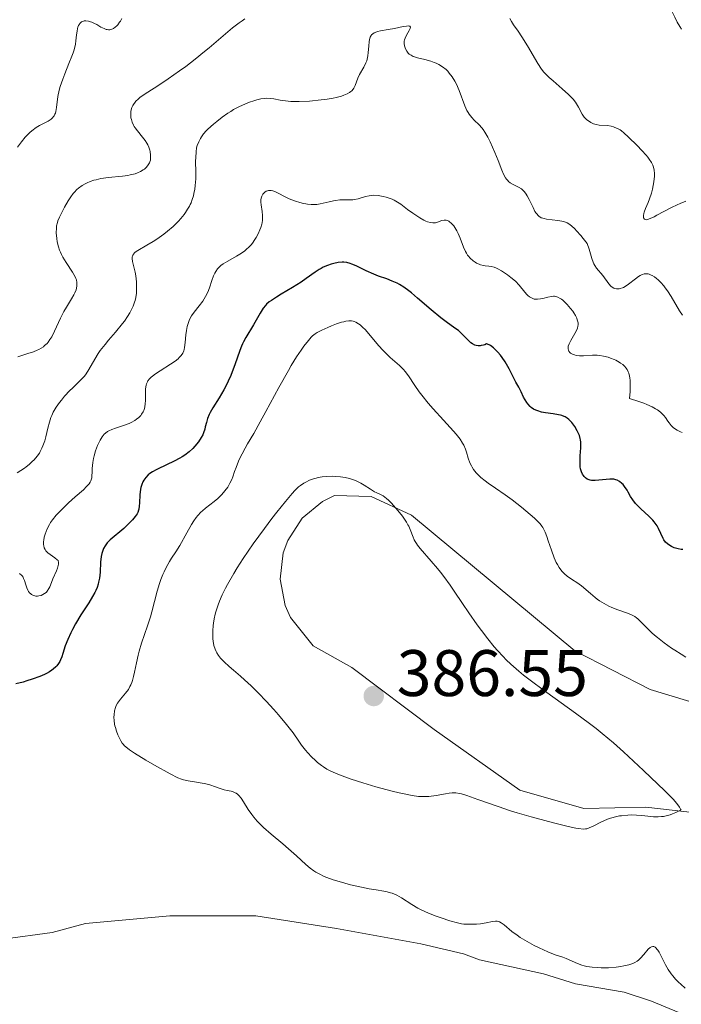
# Model space of a CAD drawing. Units: metres. Extents: x 629065 to 632549, y 4667158 to 4669535.
# Drawn here: x 631553 to 631654, y 4667692 to 4667842 of the extents above; entities that cross this region are included whole.
import ezdxf

# ---------------------------------------------------------------- set-up
doc = ezdxf.new("R2010")
doc.units = ezdxf.units.M
doc.header["$MEASUREMENT"] = 0
for name, color, linetype, lineweight in [('Cota de punto acotado terreno', 7, 'Continuous', 0), ('Curva de nivel directora', 30, 'Continuous', 30), ('Curva de nivel intermedia', 30, 'Continuous', 0), ('Línea de cambio de uso (parcela vista)', 92, 'Continuous', 0), ('Punto acotado terreno (símbolo)', 7, 'Continuous', 0), ('Sifón símbolo', 7, 'Continuous', 0)]:
    doc.layers.add(name, color=color, linetype=linetype, lineweight=lineweight)
doc.styles.add('Style-Arial', font='arial.ttf')

# ---------------------------------------------------------------- blocks, each defined once
blk = doc.blocks.new('5PATER')
at = {"layer": 'Sifón símbolo', "linetype": 'Continuous', "lineweight": 0}
h = blk.add_hatch(color=51, dxfattribs=at)
edge = h.paths.add_edge_path()
edge.add_ellipse((0, 0), major_axis=(-0.11, -0.111), ratio=0.999422, start_angle=0, end_angle=360)

msp = doc.modelspace()

# ---------------------------------------------------------------- linework, layer by layer
at = {"layer": 'Curva de nivel directora', "color": 30, "linetype": 'Continuous', "lineweight": 30, "elevation": 375, "flags": 128}
for points in [[(631638.8, 4667777.56), (631638.74, 4667777.96), (631638.7, 4667778.16), (631638.57, 4667778.58), (631638.38, 4667779.02), (631638.22, 4667779.33), (631637.85, 4667779.95), (631637.4, 4667780.59), (631637.11, 4667780.91), (631636.96, 4667781.06), (631636.71, 4667781.26), (631636.42, 4667781.43), (631636.26, 4667781.5), (631635.9, 4667781.64), (631635.7, 4667781.7), (631635.36, 4667781.77), (631634.58, 4667781.9), (631633.39, 4667782.06), (631632.79, 4667782.18), (631632.22, 4667782.35), (631631.95, 4667782.45), (631631.58, 4667782.64), (631631.24, 4667782.86), (631631.05, 4667783.04), (631630.7, 4667783.42), (631630.54, 4667783.62), (631630.28, 4667784.04), (631630.05, 4667784.47), (631629.68, 4667785.26), (631629.32, 4667785.95), (631628.89, 4667786.71), (631628.68, 4667787.12), (631627.86, 4667788.78), (631627.47, 4667789.47), (631627.25, 4667789.83), (631626.79, 4667790.5), (631626.54, 4667790.84), (631626.13, 4667791.32), (631625.7, 4667791.76), (631625.48, 4667791.96), (631625.02, 4667792.3), (631624.79, 4667792.43), (631624.43, 4667792.58), (631624.14, 4667792.45), (631623.96, 4667792.39), (631623.61, 4667792.3), (631623.44, 4667792.28), (631623.12, 4667792.28), (631622.82, 4667792.34), (631622.62, 4667792.4), (631622.25, 4667792.6), (631622.04, 4667792.75), (631621.64, 4667793.11), (631620.81, 4667793.97), (631620.36, 4667794.39), (631620.12, 4667794.59), (631619.58, 4667794.99), (631618.27, 4667795.91), (631617.44, 4667796.55), (631615.97, 4667797.77), (631613.9, 4667799.56), (631612.96, 4667800.34), (631612.55, 4667800.67), (631611.81, 4667801.21), (631611.17, 4667801.61), (631610.78, 4667801.82), (631610.04, 4667802.16), (631609.19, 4667802.47), (631607.93, 4667802.92), (631607.23, 4667803.2), (631606.07, 4667803.73), (631604.55, 4667804.46), (631603.9, 4667804.74), (631603.61, 4667804.85), (631603.11, 4667804.99), (631602.67, 4667805.05), (631602.39, 4667805.05), (631601.81, 4667804.98), (631601.12, 4667804.83), (631600.75, 4667804.73), (631600.15, 4667804.52), (631599.53, 4667804.25), (631599.22, 4667804.09), (631598.91, 4667803.91), (631598.27, 4667803.5), (631596.9, 4667802.53), (631596.13, 4667802), (631594.84, 4667801.19), (631593.13, 4667800.16), (631592.39, 4667799.71), (631591.61, 4667799.2), (631591.29, 4667798.96), (631590.89, 4667798.61), (631590.71, 4667798.42), (631590.37, 4667798.02), (631589.89, 4667797.28), (631588.88, 4667795.49), (631587.73, 4667793.55), (631587.37, 4667792.89), (631587.21, 4667792.56), (631587.06, 4667792.23)], [(631587.06, 4667792.23), (631586.8, 4667791.56), (631586.06, 4667789.39), (631585.66, 4667788.3), (631585.43, 4667787.73), (631585.05, 4667786.87), (631584.62, 4667786.01), (631584.38, 4667785.58), (631583.63, 4667784.35), (631582.67, 4667782.82), (631582.28, 4667782.13), (631582.13, 4667781.8), (631581.89, 4667781.18), (631581.72, 4667780.6), (631581.54, 4667779.9), (631581.46, 4667779.59), (631581.26, 4667779), (631581.14, 4667778.72), (631580.92, 4667778.31), (631580.48, 4667777.64), (631579.94, 4667776.98), (631579.62, 4667776.64), (631579.06, 4667776.11), (631578.4, 4667775.6), (631578.03, 4667775.35), (631577.64, 4667775.12), (631576.8, 4667774.67), (631574.37, 4667773.54), (631574.05, 4667773.38), (631573.51, 4667773.07), (631573.08, 4667772.78), (631572.84, 4667772.59), (631572.46, 4667772.2), (631572.15, 4667771.78), (631572.02, 4667771.54), (631571.85, 4667771.14), (631571.73, 4667770.69), (631571.68, 4667770.43), (631571.58, 4667769.55), (631571.51, 4667768.34), (631571.46, 4667767.81), (631571.41, 4667767.38), (631571.36, 4667767.2), (631571.25, 4667766.87), (631571.15, 4667766.67), (631570.87, 4667766.25), (631570.46, 4667765.75), (631570.21, 4667765.48), (631569.8, 4667765.06), (631569.11, 4667764.41), (631567.05, 4667762.69), (631566.6, 4667762.24), (631566.37, 4667761.95), (631566.25, 4667761.77), (631566.04, 4667761.36), (631565.86, 4667760.9), (631565.78, 4667760.63), (631565.68, 4667760.16), (631565.58, 4667759.28), (631565.49, 4667757.74), (631565.39, 4667756.85), (631565.27, 4667756.23), (631565.19, 4667755.92), (631565.03, 4667755.44), (631564.84, 4667754.97), (631564.7, 4667754.66), (631564.36, 4667754.03), (631563.8, 4667753.09), (631562.58, 4667751.24), (631561.77, 4667749.9), (631561.3, 4667749.04), (631561.02, 4667748.5), (631560.56, 4667747.5), (631560.19, 4667746.52), (631559.83, 4667745.38), (631559.65, 4667744.85), (631559.46, 4667744.39), (631559.35, 4667744.16), (631559.15, 4667743.81), (631558.9, 4667743.48), (631558.74, 4667743.31), (631558.37, 4667742.98), (631558.15, 4667742.81), (631557.78, 4667742.57), (631557.35, 4667742.33), (631557.03, 4667742.17), (631556.32, 4667741.86), (631555.15, 4667741.43), (631554.32, 4667741.17), (631553.76, 4667741), (631552.64, 4667740.72)], [(631654.36, 4667761.22), (631654.09, 4667761.24), (631653.63, 4667761.31), (631653.24, 4667761.4), (631653.01, 4667761.48), (631652.59, 4667761.68), (631652.18, 4667761.92), (631651.99, 4667762.07), (631651.7, 4667762.35), (631651.44, 4667762.69), (631651.32, 4667762.9), (631650.98, 4667763.64), (631650.63, 4667764.41), (631650.41, 4667764.81), (631650.14, 4667765.21), (631649.99, 4667765.41), (631649.74, 4667765.71), (631649.17, 4667766.29), (631647.92, 4667767.42), (631647.36, 4667767.97), (631647.12, 4667768.25), (631646.71, 4667768.79), (631646.38, 4667769.32), (631646.02, 4667769.97), (631645.85, 4667770.26), (631645.47, 4667770.82), (631645.22, 4667771.13), (631645.05, 4667771.3), (631644.7, 4667771.59), (631644.34, 4667771.79), (631644.14, 4667771.86), (631643.82, 4667771.93), (631643.63, 4667771.95), (631643.22, 4667771.96), (631640.96, 4667771.74), (631640.42, 4667771.75), (631640.19, 4667771.79), (631639.89, 4667771.89), (631639.75, 4667771.96), (631639.5, 4667772.14), (631639.28, 4667772.35), (631639.18, 4667772.48), (631639.05, 4667772.69), (631638.87, 4667773.07), (631638.75, 4667773.54), (631638.71, 4667773.81), (631638.68, 4667774.1), (631638.67, 4667774.72), (631638.7, 4667775.38), (631638.76, 4667776.23), (631638.79, 4667776.61), (631638.81, 4667777.27), (631638.8, 4667777.56)]]:
    msp.add_lwpolyline(points, dxfattribs=at)
at = {"layer": 'Curva de nivel intermedia', "color": 30, "linetype": 'Continuous', "lineweight": 0, "flags": 128}
for points, elevation in [([(631654.15, 4667840.55), (631653.88, 4667840.95), (631653.49, 4667841.62), (631653.13, 4667842.37), (631652.67, 4667843.29), (631652.45, 4667843.63)], 355), ([(631568.83, 4667842.21), (631568.59, 4667841.81), (631568.46, 4667841.61), (631568.19, 4667841.25), (631568.05, 4667841.08), (631567.81, 4667840.86), (631567.56, 4667840.68), (631567.43, 4667840.61), (631567.15, 4667840.5), (631567.01, 4667840.48), (631566.79, 4667840.46), (631566.57, 4667840.49), (631566.41, 4667840.53), (631566.1, 4667840.65), (631565.62, 4667840.89), (631564.98, 4667841.27), (631564.65, 4667841.44), (631564.23, 4667841.63), (631564.03, 4667841.7), (631563.73, 4667841.78), (631563.32, 4667841.83), (631563.07, 4667841.82), (631562.95, 4667841.8), (631562.79, 4667841.74), (631562.65, 4667841.67), (631562.56, 4667841.6), (631562.41, 4667841.44), (631562.34, 4667841.35), (631562.22, 4667841.12), (631562.13, 4667840.87), (631562.07, 4667840.67), (631561.99, 4667840.24), (631561.92, 4667839.69), (631561.82, 4667838.8), (631561.73, 4667838.29), (631561.53, 4667837.43), (631561.38, 4667836.94), (631561.2, 4667836.43), (631560.76, 4667835.32), (631560.11, 4667833.75), (631559.8, 4667832.96), (631559.42, 4667831.82), (631559.27, 4667831.28), (631559.07, 4667830.28), (631558.85, 4667828.63), (631558.75, 4667828.01), (631558.68, 4667827.76), (631558.62, 4667827.6), (631558.49, 4667827.34), (631558.42, 4667827.23), (631558.25, 4667827.03), (631558.05, 4667826.85), (631557.59, 4667826.56), (631556.25, 4667825.85), (631555.77, 4667825.56), (631555.53, 4667825.4), (631555.3, 4667825.22), (631554.84, 4667824.84), (631554.4, 4667824.4), (631554.1, 4667824.08), (631553.51, 4667823.37), (631552.9, 4667822.55)], 355), ([(631587.57, 4667842.13), (631587.14, 4667841.86), (631586.69, 4667841.54), (631585.7, 4667840.76), (631582.13, 4667837.71), (631581.44, 4667837.14), (631580, 4667836), (631578.55, 4667834.89), (631577.61, 4667834.2), (631575.88, 4667832.98), (631574.32, 4667831.94), (631572.78, 4667830.97), (631572.2, 4667830.59), (631571.56, 4667830.13), (631571.3, 4667829.91), (631570.97, 4667829.59), (631570.83, 4667829.43), (631570.6, 4667829.1), (631570.5, 4667828.94), (631570.35, 4667828.6), (631570.25, 4667828.25), (631570.2, 4667828.02), (631570.17, 4667827.53), (631570.21, 4667827.03), (631570.27, 4667826.77), (631570.39, 4667826.36), (631570.59, 4667825.94), (631570.72, 4667825.72), (631570.87, 4667825.5), (631571.21, 4667825.04), (631571.99, 4667824.08)], 360), ([(631649.98, 4667819.07), (631649.88, 4667819.54), (631649.79, 4667819.8), (631649.57, 4667820.23), (631649.23, 4667820.74), (631649, 4667821.04), (631648.73, 4667821.36), (631648.1, 4667822.07), (631647.4, 4667822.8), (631646.07, 4667824.11), (631645.35, 4667824.76), (631644.98, 4667825.04), (631644.77, 4667825.19), (631644.38, 4667825.41), (631643.97, 4667825.59), (631643.75, 4667825.67), (631643.41, 4667825.76), (631642.86, 4667825.86), (631641.58, 4667825.94), (631641.14, 4667826.01), (631640.93, 4667826.07), (631640.72, 4667826.14), (631640.31, 4667826.33), (631639.94, 4667826.57), (631639.71, 4667826.75), (631639.57, 4667826.88), (631639.32, 4667827.14), (631639.2, 4667827.3), (631638.99, 4667827.62), (631638.45, 4667828.67), (631638.15, 4667829.17), (631637.96, 4667829.43), (631637.61, 4667829.87), (631637.17, 4667830.35), (631636.9, 4667830.61), (631635.94, 4667831.48), (631634.57, 4667832.67), (631633.98, 4667833.18), (631633.38, 4667833.76), (631633.14, 4667834.02), (631632.8, 4667834.46), (631632.25, 4667835.32), (631630.68, 4667838), (631629.8, 4667839.42), (631629.22, 4667840.25), (631628.53, 4667841.24), (631628.23, 4667841.71), (631627.98, 4667842.18)], 360), ([(631612.72, 4667841), (631612.6, 4667841.04), (631612.49, 4667841.06), (631612.22, 4667841.04), (631611.69, 4667840.96), (631610.4, 4667840.69), (631609.43, 4667840.52), (631608.26, 4667840.32), (631607.78, 4667840.2), (631607.42, 4667840.08), (631607.26, 4667840), (631607.06, 4667839.87), (631606.88, 4667839.69), (631606.81, 4667839.59), (631606.69, 4667839.34), (631606.64, 4667839.2), (631606.58, 4667838.95), (631606.53, 4667838.66), (631606.46, 4667837.99), (631606.38, 4667836.99), (631606.31, 4667836.48), (631606.21, 4667835.98), (631606.15, 4667835.75), (631606.03, 4667835.41), (631605.73, 4667834.78), (631605.06, 4667833.65), (631604.79, 4667833.1), (631604.39, 4667831.96), (631604.2, 4667831.59), (631604.08, 4667831.41), (631603.87, 4667831.18), (631603.75, 4667831.07), (631603.54, 4667830.91), (631603.15, 4667830.69), (631602.67, 4667830.49), (631602.3, 4667830.37), (631601.49, 4667830.16), (631601.05, 4667830.06), (631600.13, 4667829.9), (631599.19, 4667829.77), (631597.43, 4667829.59), (631595.87, 4667829.51), (631595.05, 4667829.51), (631594.59, 4667829.53), (631593.77, 4667829.62), (631592.96, 4667829.76), (631591.97, 4667829.95), (631591.5, 4667830.01), (631590.87, 4667830.03), (631590.54, 4667830.01), (631590.01, 4667829.94), (631589.42, 4667829.8), (631589.09, 4667829.71), (631588.11, 4667829.37), (631587.58, 4667829.15), (631586.73, 4667828.76), (631585.86, 4667828.29), (631585.42, 4667828.02), (631584.98, 4667827.74), (631584.11, 4667827.13), (631583.3, 4667826.49), (631582.8, 4667826.07), (631581.95, 4667825.29), (631581.69, 4667825.04), (631581.27, 4667824.58), (631580.96, 4667824.17), (631580.79, 4667823.91), (631580.53, 4667823.4), (631580.31, 4667822.84), (631580.22, 4667822.49), (631580.13, 4667821.84), (631580.08, 4667820.99), (631580.07, 4667820.46), (631580.1, 4667818.75), (631580.09, 4667817.76), (631580.01, 4667816.72), (631579.94, 4667816.19), (631579.8, 4667815.48), (631579.72, 4667815.13), (631579.56, 4667814.6), (631579.36, 4667814.09), (631579.25, 4667813.83), (631579.13, 4667813.58), (631578.85, 4667813.09), (631578.54, 4667812.62), (631578.31, 4667812.31), (631577.83, 4667811.71), (631577.44, 4667811.28), (631576.62, 4667810.48), (631575.77, 4667809.76), (631575.2, 4667809.32), (631574.13, 4667808.56), (631573.59, 4667808.2), (631572.64, 4667807.62), (631571.28, 4667806.83), (631570.86, 4667806.54), (631570.7, 4667806.4), (631570.62, 4667806.31), (631570.49, 4667806.12), (631570.45, 4667806.02), (631570.4, 4667805.82)], 365), ([(631645.12, 4667801.11), (631644.8, 4667801.01), (631644.65, 4667800.99), (631644.35, 4667800.97), (631644.22, 4667800.98), (631643.97, 4667801.03), (631643.8, 4667801.09), (631643.55, 4667801.24), (631643.37, 4667801.38), (631643.04, 4667801.73), (631642.13, 4667803), (631641.19, 4667804.1), (631640.91, 4667804.52), (631640.79, 4667804.76), (631640.68, 4667805.02), (631640.48, 4667805.61), (631640.05, 4667807.04), (631639.74, 4667807.86), (631639.13, 4667808.65), (631638.77, 4667809.1), (631638.15, 4667809.82), (631637.87, 4667810.11), (631637.39, 4667810.56), (631636.97, 4667810.87), (631636.7, 4667811.01), (631636.53, 4667811.09), (631636.19, 4667811.21), (631635.9, 4667811.29), (631635.29, 4667811.41), (631633.58, 4667811.61), (631633.18, 4667811.68), (631633, 4667811.72), (631632.75, 4667811.81), (631632.52, 4667811.94), (631632.42, 4667812.01), (631632.21, 4667812.21), (631632.11, 4667812.33), (631631.96, 4667812.53), (631631.8, 4667812.78), (631631.5, 4667813.35), (631630.9, 4667814.6), (631630.61, 4667815.16), (631630.47, 4667815.39), (631630.2, 4667815.77), (631629.92, 4667816.06), (631629.72, 4667816.22), (631629.28, 4667816.48), (631628.47, 4667816.88), (631628.04, 4667817.14), (631627.78, 4667817.35), (631627.65, 4667817.47), (631627.47, 4667817.67), (631627.31, 4667817.89), (631627.01, 4667818.43), (631626.75, 4667819.05), (631626.2, 4667820.53), (631625.69, 4667821.78), (631624.97, 4667823.38), (631624.63, 4667824.07), (631624.17, 4667824.87), (631623.89, 4667825.28), (631623.7, 4667825.52), (631623.28, 4667825.97), (631622.54, 4667826.67), (631622.15, 4667827.09), (631621.77, 4667827.59), (631621.6, 4667827.87), (631621.43, 4667828.18), (631621.12, 4667828.88), (631620.25, 4667831.2), (631619.81, 4667832.19), (631619.57, 4667832.65), (631619.18, 4667833.3), (631618.74, 4667833.88), (631618.5, 4667834.14), (631618.24, 4667834.39), (631617.7, 4667834.81), (631617.12, 4667835.17), (631616.72, 4667835.37), (631616.45, 4667835.48), (631615.9, 4667835.69), (631614.99, 4667835.95), (631613.89, 4667836.21), (631613.44, 4667836.35), (631613.24, 4667836.42), (631612.9, 4667836.59), (631612.63, 4667836.77), (631612.48, 4667836.91), (631612.24, 4667837.21), (631612.05, 4667837.59), (631611.96, 4667837.86), (631611.91, 4667838.04), (631611.87, 4667838.4), (631611.88, 4667838.75), (631611.91, 4667838.93), (631611.99, 4667839.21), (631612.21, 4667839.67), (631612.63, 4667840.38), (631612.77, 4667840.69), (631612.8, 4667840.86), (631612.72, 4667841)], 365), ([(631571.99, 4667824.08), (631572.36, 4667823.6), (631572.64, 4667823.16), (631572.77, 4667822.93), (631572.93, 4667822.55), (631573.06, 4667822.13), (631573.11, 4667821.89), (631573.18, 4667821.37), (631573.19, 4667821.07), (631573.2, 4667820.58), (631573.1, 4667820.32), (631573.03, 4667820.16), (631572.85, 4667819.86), (631572.74, 4667819.72), (631572.52, 4667819.46), (631572.26, 4667819.24), (631572.07, 4667819.1), (631571.67, 4667818.86), (631571.18, 4667818.64), (631570.83, 4667818.52), (631570.09, 4667818.33), (631569.71, 4667818.26), (631568.94, 4667818.14), (631566.73, 4667817.92), (631566.03, 4667817.83), (631565.61, 4667817.77), (631564.88, 4667817.61), (631564.55, 4667817.52), (631563.99, 4667817.34), (631563.52, 4667817.14), (631563.24, 4667817), (631562.78, 4667816.73), (631562.2, 4667816.33), (631561.95, 4667816.11), (631561.6, 4667815.73), (631561.42, 4667815.52), (631561.05, 4667815), (631560.64, 4667814.37), (631560.09, 4667813.42), (631559.82, 4667812.93), (631559.32, 4667811.9), (631559.08, 4667811.33), (631559, 4667811.06), (631558.88, 4667810.57), (631558.84, 4667810.23), (631558.83, 4667809.51), (631558.9, 4667808.63), (631558.98, 4667808.15), (631559.16, 4667807.38), (631559.33, 4667806.85), (631559.44, 4667806.58), (631559.62, 4667806.18), (631559.83, 4667805.77), (631560.31, 4667804.98), (631561.3, 4667803.49), (631561.68, 4667802.82), (631561.81, 4667802.52), (631561.88, 4667802.32), (631561.96, 4667801.95), (631561.98, 4667801.77), (631561.97, 4667801.41), (631561.91, 4667801.06), (631561.84, 4667800.83), (631561.64, 4667800.34), (631561.49, 4667800.06), (631561.15, 4667799.46), (631560.36, 4667798.18), (631559.98, 4667797.52), (631559.47, 4667796.51), (631558.87, 4667795.18), (631558.57, 4667794.51), (631558.12, 4667793.64), (631557.86, 4667793.23), (631557.57, 4667792.84), (631557.41, 4667792.65), (631557.05, 4667792.3), (631556.85, 4667792.14), (631556.52, 4667791.91), (631556.16, 4667791.71), (631555.9, 4667791.59), (631555.36, 4667791.37), (631554.51, 4667791.09), (631553.42, 4667790.77), (631552.94, 4667790.62)], 360), ([(631654.8, 4667814.34), (631653.92, 4667814), (631653.47, 4667813.8), (631652.61, 4667813.38), (631650.39, 4667812.18), (631649.98, 4667811.97), (631649.35, 4667811.68), (631648.93, 4667811.54), (631648.73, 4667811.51), (631648.63, 4667811.52), (631648.49, 4667811.59), (631648.36, 4667811.79), (631648.33, 4667811.92), (631648.33, 4667812.17), (631648.38, 4667812.47), (631648.43, 4667812.64), (631648.66, 4667813.21), (631649.07, 4667814.14), (631649.28, 4667814.67), (631649.55, 4667815.55), (631649.69, 4667816.15), (631649.9, 4667817.27), (631650.01, 4667818.16), (631650.02, 4667818.54), (631649.98, 4667819.07)], 360), ([(631597.93, 4667813.81), (631597.67, 4667813.82), (631597.14, 4667813.87), (631596.32, 4667814.01), (631595.78, 4667814.16), (631595.42, 4667814.27), (631594.72, 4667814.54), (631594.34, 4667814.7), (631593.62, 4667815.06), (631592.74, 4667815.52), (631592.35, 4667815.71), (631591.99, 4667815.85), (631591.82, 4667815.9), (631591.58, 4667815.95), (631591.44, 4667815.96), (631591.16, 4667815.95), (631591.04, 4667815.93), (631590.82, 4667815.84), (631590.62, 4667815.72), (631590.51, 4667815.63), (631590.32, 4667815.4), (631590.16, 4667815.11), (631590.1, 4667814.95), (631590.03, 4667814.6), (631590.01, 4667814.34), (631590.01, 4667814.16), (631590.05, 4667813.77), (631590.22, 4667812.74), (631590.28, 4667812.13), (631590.27, 4667811.67), (631590.25, 4667811.43), (631590.19, 4667811.05), (631590.14, 4667810.82), (631589.99, 4667810.32), (631589.85, 4667809.94), (631589.6, 4667809.36), (631589.28, 4667808.78), (631589.11, 4667808.49), (631588.72, 4667807.95), (631588.51, 4667807.69), (631588.18, 4667807.32), (631587.82, 4667806.99), (631587.58, 4667806.78), (631587.07, 4667806.41), (631586.31, 4667805.93), (631584.96, 4667805.21), (631584.26, 4667804.79), (631583.93, 4667804.54), (631583.74, 4667804.37), (631583.42, 4667804.02), (631583.13, 4667803.6), (631582.99, 4667803.36), (631582.79, 4667802.96), (631582.52, 4667802.26), (631582.16, 4667801.11), (631581.92, 4667800.47), (631581.59, 4667799.8), (631581.38, 4667799.46), (631581.14, 4667799.11), (631580.59, 4667798.39), (631579.82, 4667797.39), (631579.46, 4667796.85), (631579.15, 4667796.29), (631579.02, 4667795.99), (631578.86, 4667795.54), (631578.78, 4667795.23), (631578.66, 4667794.6), (631578.57, 4667793.97), (631578.47, 4667792.79), (631578.38, 4667792.03), (631578.31, 4667791.71), (631578.26, 4667791.52), (631578.11, 4667791.17), (631578.03, 4667791.02), (631577.82, 4667790.73), (631577.58, 4667790.47), (631577.38, 4667790.3), (631576.93, 4667789.96), (631573.94, 4667788), (631573.47, 4667787.65), (631573.27, 4667787.48), (631573.01, 4667787.22), (631572.8, 4667786.95), (631572.72, 4667786.8), (631572.58, 4667786.48), (631572.53, 4667786.3), (631572.47, 4667786.01), (631572.44, 4667785.69), (631572.42, 4667784.97), (631572.42, 4667783.94), (631572.39, 4667783.43), (631572.32, 4667782.95), (631572.26, 4667782.72), (631572.15, 4667782.4), (631572.06, 4667782.2), (631571.83, 4667781.83), (631571.7, 4667781.66), (631571.4, 4667781.35), (631571.05, 4667781.07), (631570.8, 4667780.9), (631570.25, 4667780.6)], 370), ([(631638.3, 4667796.09), (631638.25, 4667796.25), (631638.16, 4667796.5), (631637.98, 4667796.9), (631637.72, 4667797.32), (631637.57, 4667797.54), (631637.22, 4667797.99), (631636.7, 4667798.58), (631636.42, 4667798.86), (631636.02, 4667799.22), (631635.82, 4667799.37), (631635.64, 4667799.5), (631635.3, 4667799.69), (631634.97, 4667799.8), (631634.76, 4667799.83), (631634.61, 4667799.84), (631634.31, 4667799.82), (631633.76, 4667799.71), (631633, 4667799.51), (631632.64, 4667799.43), (631632.16, 4667799.37), (631631.87, 4667799.38), (631631.69, 4667799.41), (631631.35, 4667799.52), (631630.98, 4667799.74), (631630.73, 4667799.93), (631630.57, 4667800.08), (631630.24, 4667800.44), (631629.38, 4667801.5), (631628.82, 4667802.11), (631628.12, 4667802.71), (631627.61, 4667803.09), (631626.67, 4667803.73), (631626.15, 4667804.02), (631625.93, 4667804.13), (631625.6, 4667804.26), (631625.11, 4667804.37), (631624.75, 4667804.41), (631624.22, 4667804.47), (631623.94, 4667804.52), (631623.5, 4667804.63), (631623.28, 4667804.71), (631622.87, 4667804.9), (631622.66, 4667805.02), (631622.36, 4667805.23), (631621.92, 4667805.62), (631621.65, 4667805.93), (631621.53, 4667806.1), (631621.35, 4667806.38), (631621.19, 4667806.67), (631620.9, 4667807.32), (631620.39, 4667808.71), (631620.11, 4667809.39), (631619.89, 4667809.81), (631619.74, 4667810.07), (631619.42, 4667810.55), (631619.04, 4667810.98), (631618.78, 4667811.2), (631618.66, 4667811.29), (631618.47, 4667811.38), (631618.28, 4667811.44), (631618.16, 4667811.46), (631617.93, 4667811.45), (631617.59, 4667811.37), (631616.93, 4667811.12), (631616.64, 4667811.04), (631616.49, 4667811.02), (631616.25, 4667811.01), (631615.86, 4667811.06), (631615.4, 4667811.2), (631615.15, 4667811.31), (631614.87, 4667811.45), (631614.26, 4667811.79), (631613.62, 4667812.19), (631613.19, 4667812.48), (631612.38, 4667813.07), (631611.36, 4667813.86), (631610.86, 4667814.2), (631610.32, 4667814.5), (631610.02, 4667814.64), (631609.74, 4667814.75), (631609.12, 4667814.95), (631608.63, 4667815.06), (631607.89, 4667815.18), (631607.17, 4667815.23), (631606.84, 4667815.21), (631606.52, 4667815.17), (631605.94, 4667815.04), (631604.86, 4667814.71), (631604.31, 4667814.58), (631604.01, 4667814.55), (631603.39, 4667814.52), (631602.06, 4667814.52), (631601.39, 4667814.46), (631601.06, 4667814.4), (631600.4, 4667814.25), (631599.51, 4667814.01), (631599.05, 4667813.91), (631598.56, 4667813.84), (631598.32, 4667813.82), (631597.93, 4667813.81)], 370), ([(631570.4, 4667805.82), (631570.39, 4667805.61), (631570.45, 4667805.13), (631570.6, 4667804.5), (631570.83, 4667803.49), (631570.93, 4667802.93), (631571.03, 4667802.04), (631571.07, 4667801.44), (631571.06, 4667800.68), (631571.04, 4667800.33), (631570.95, 4667799.63), (631570.85, 4667799.2), (631570.77, 4667798.92), (631570.55, 4667798.34), (631570.25, 4667797.69), (631570.06, 4667797.33), (631569.69, 4667796.73), (631569.2, 4667796.04), (631568.91, 4667795.66), (631567.83, 4667794.38), (631566.77, 4667793.13), (631566.25, 4667792.49), (631565.53, 4667791.55), (631565.22, 4667791.1), (631564.69, 4667790.23), (631563.8, 4667788.67), (631563.36, 4667787.98), (631563.11, 4667787.67), (631562.59, 4667787.08), (631562.03, 4667786.53), (631561.27, 4667785.82), (631560.9, 4667785.45), (631560.1, 4667784.59), (631559.61, 4667784.01), (631559.32, 4667783.63), (631558.81, 4667782.9), (631558.37, 4667782.15), (631558.14, 4667781.66), (631558.01, 4667781.33), (631557.78, 4667780.62), (631557.55, 4667779.7), (631557.23, 4667778.39), (631557.06, 4667777.77), (631556.79, 4667777.01), (631556.64, 4667776.66), (631556.38, 4667776.17), (631556.24, 4667775.93), (631555.92, 4667775.47), (631555.43, 4667774.89), (631555.16, 4667774.61), (631554.71, 4667774.2), (631554.22, 4667773.82), (631553.97, 4667773.63), (631552.87, 4667772.91)], 365), ([(631654.27, 4667796.93), (631653.82, 4667797.6), (631652.57, 4667799.79), (631652.02, 4667800.67), (631651.67, 4667801.14), (631651.44, 4667801.42), (631651, 4667801.92), (631650.56, 4667802.34), (631650.34, 4667802.53), (631650.01, 4667802.78), (631649.67, 4667802.98), (631649.5, 4667803.07), (631649.21, 4667803.19), (631649.05, 4667803.23), (631648.82, 4667803.26), (631648.57, 4667803.26), (631648.45, 4667803.24), (631648.18, 4667803.16), (631648.04, 4667803.11), (631647.82, 4667803), (631647.59, 4667802.85), (631647.1, 4667802.48), (631646.05, 4667801.66), (631645.53, 4667801.32), (631645.28, 4667801.18), (631645.12, 4667801.11)], 365), ([(631604.07, 4667796.04), (631603.84, 4667796.08), (631603.44, 4667796.09), (631602.94, 4667796.02), (631602.64, 4667795.95), (631602.31, 4667795.86), (631601.56, 4667795.61), (631600.77, 4667795.31), (631600.24, 4667795.09), (631599.3, 4667794.68), (631598.58, 4667794.31), (631598.29, 4667794.12), (631597.88, 4667793.79), (631597.68, 4667793.59), (631597.25, 4667793.11), (631596.55, 4667792.21), (631596.14, 4667791.63), (631595.44, 4667790.58), (631594.64, 4667789.28), (631594.2, 4667788.53), (631592.74, 4667785.92), (631590.77, 4667782.26), (631589.92, 4667780.69), (631588.92, 4667778.92), (631587.98, 4667777.33), (631587.6, 4667776.68), (631587.14, 4667775.81), (631586.92, 4667775.37), (631586.61, 4667774.71), (631586.22, 4667773.74), (631586, 4667773.11), (631585.72, 4667772.31), (631585.57, 4667771.91), (631585.3, 4667771.32), (631585.14, 4667771.03), (631584.96, 4667770.74), (631584.54, 4667770.17), (631584.05, 4667769.61), (631583.69, 4667769.25), (631583.43, 4667769.01), (631582.9, 4667768.56), (631581.57, 4667767.54), (631581.1, 4667767.13), (631580.87, 4667766.9), (631580.39, 4667766.38), (631580.15, 4667766.09), (631579.79, 4667765.6), (631579.44, 4667765.04), (631578.7, 4667763.75), (631577.64, 4667761.83), (631577.05, 4667760.85), (631576.41, 4667759.88), (631576.06, 4667759.41), (631575.55, 4667758.45), (631575.26, 4667757.83), (631575.09, 4667757.42), (631574.77, 4667756.62), (631574.57, 4667756.03), (631574.22, 4667754.88), (631573.4, 4667751.7), (631573.19, 4667750.97), (631572.73, 4667749.55), (631571.82, 4667746.93), (631571.44, 4667745.69), (631571.29, 4667745.09), (631571.04, 4667743.92), (631570.76, 4667742.49), (631570.61, 4667741.83), (631570.44, 4667741.23), (631570.35, 4667740.95), (631570.18, 4667740.57), (631570.06, 4667740.32), (631569.81, 4667739.88), (631569.39, 4667739.31), (631568.61, 4667738.38), (631568.3, 4667737.98), (631568.18, 4667737.78), (631567.97, 4667737.4), (631567.87, 4667737.14), (631567.72, 4667736.59), (631567.64, 4667735.98), (631567.62, 4667735.65), (631567.64, 4667735.13), (631567.71, 4667734.6), (631567.77, 4667734.32), (631567.83, 4667734.05), (631568, 4667733.5), (631568.21, 4667732.97), (631568.36, 4667732.63), (631568.67, 4667732.03), (631568.88, 4667731.69), (631569, 4667731.53), (631569.22, 4667731.29), (631569.67, 4667730.9), (631569.97, 4667730.68), (631570.77, 4667730.15), (631572.49, 4667729.11), (631573.81, 4667728.35), (631576.2, 4667727.01), (631577.36, 4667726.41), (631577.91, 4667726.17)], 380), ([(631654.81, 4667744.81), (631654.1, 4667745.23), (631653.11, 4667745.86), (631652.6, 4667746.19), (631651.49, 4667746.98), (631650.46, 4667747.78), (631650.01, 4667748.16), (631649.6, 4667748.53), (631648.91, 4667749.22), (631647.8, 4667750.35), (631647.46, 4667750.66), (631647.28, 4667750.79), (631647, 4667750.98), (631646.4, 4667751.28), (631645.77, 4667751.54), (631644.42, 4667752.01), (631643.5, 4667752.38), (631643.04, 4667752.59), (631642.35, 4667752.96), (631641.65, 4667753.4), (631641.3, 4667753.65), (631640.95, 4667753.92), (631640.25, 4667754.49), (631638.87, 4667755.67), (631638.2, 4667756.18), (631637.54, 4667756.61), (631636.7, 4667757.16), (631636.3, 4667757.48), (631635.92, 4667757.87), (631635.74, 4667758.09), (631635.47, 4667758.48), (631635.22, 4667758.92), (631635.05, 4667759.25), (631634.74, 4667759.95), (631634.32, 4667761.09), (631633.82, 4667762.55), (631633.6, 4667763.18), (631633.33, 4667763.88), (631633.2, 4667764.18), (631632.98, 4667764.58), (631632.86, 4667764.77), (631632.59, 4667765.13), (631632.34, 4667765.4), (631631.72, 4667766), (631630.42, 4667767.12), (631629.74, 4667767.67), (631628.3, 4667768.78), (631627.23, 4667769.56), (631625.78, 4667770.56), (631624.67, 4667771.32), (631624.19, 4667771.67), (631623.56, 4667772.18), (631623.28, 4667772.43), (631622.81, 4667772.93), (631622.43, 4667773.43), (631622.22, 4667773.76), (631622.1, 4667773.98), (631621.89, 4667774.42), (631621.62, 4667775.14), (631621.34, 4667776.08), (631621.19, 4667776.53), (631620.95, 4667777.12), (631620.76, 4667777.45), (631620.37, 4667778.03), (631619.77, 4667778.79), (631619.38, 4667779.24), (631617.86, 4667780.95), (631616.3, 4667782.67), (631615.54, 4667783.53), (631614.54, 4667784.74), (631614.14, 4667785.27), (631613.48, 4667786.21), (631612.51, 4667787.72), (631612.02, 4667788.35), (631611.75, 4667788.66), (631611.13, 4667789.26), (631609.72, 4667790.51), (631608.99, 4667791.2), (631608.64, 4667791.57), (631607.95, 4667792.34), (631606.71, 4667793.82), (631606.18, 4667794.45), (631605.94, 4667794.71), (631605.51, 4667795.14), (631605.14, 4667795.46), (631604.91, 4667795.63), (631604.48, 4667795.88), (631604.21, 4667795.99), (631604.07, 4667796.04)], 380), ([(631654.24, 4667779.04), (631653.97, 4667779.16), (631653.48, 4667779.4), (631653.06, 4667779.67), (631652.86, 4667779.83), (631652.56, 4667780.13), (631652.24, 4667780.54), (631652.07, 4667780.79), (631651.71, 4667781.33), (631651.46, 4667781.64), (631651.13, 4667781.97), (631650.94, 4667782.14), (631650.46, 4667782.5), (631650.17, 4667782.68), (631649.67, 4667782.96), (631648.87, 4667783.33), (631648.41, 4667783.52), (631647.62, 4667783.8), (631646.21, 4667784.23), (631646.3, 4667785.31), (631646.32, 4667785.93), (631646.33, 4667786.31), (631646.3, 4667786.97), (631646.25, 4667787.4), (631646.21, 4667787.66), (631646.09, 4667788.11), (631646.02, 4667788.31), (631645.86, 4667788.65), (631645.66, 4667788.94), (631645.5, 4667789.11), (631645.17, 4667789.42), (631644.84, 4667789.65), (631644.61, 4667789.8), (631644.12, 4667790.07), (631643.86, 4667790.19), (631643.33, 4667790.41), (631642.96, 4667790.53), (631642.23, 4667790.71), (631641.69, 4667790.8), (631641.3, 4667790.83), (631640.56, 4667790.83), (631639.2, 4667790.75), (631638.58, 4667790.75), (631638.07, 4667790.82), (631637.83, 4667790.88), (631637.51, 4667791), (631637.23, 4667791.16), (631637.12, 4667791.26), (631636.94, 4667791.48), (631636.89, 4667791.6), (631636.84, 4667791.81), (631636.85, 4667792.04), (631636.88, 4667792.21), (631636.99, 4667792.56), (631637.26, 4667793.1), (631637.87, 4667794.15), (631638.16, 4667794.71), (631638.26, 4667794.95), (631638.35, 4667795.29), (631638.36, 4667795.46), (631638.36, 4667795.78), (631638.3, 4667796.09)], 370), ([(631570.25, 4667780.6), (631569.92, 4667780.45), (631569.22, 4667780.18), (631567.87, 4667779.72), (631567.3, 4667779.51), (631566.84, 4667779.3), (631566.64, 4667779.2), (631566.32, 4667778.96), (631566.13, 4667778.79), (631565.8, 4667778.38), (631565.49, 4667777.87), (631565.34, 4667777.57), (631565.12, 4667777.09), (631564.82, 4667776.28), (631564.59, 4667775.48), (631564.5, 4667775.07), (631564.38, 4667774.46), (631564.29, 4667773.59), (631564.27, 4667773.07), (631564.26, 4667772.42), (631564.22, 4667772.12), (631564.14, 4667771.82), (631564.09, 4667771.68), (631563.98, 4667771.46), (631563.83, 4667771.24), (631563.45, 4667770.8), (631562.95, 4667770.33), (631561.72, 4667769.26), (631560.68, 4667768.32), (631559.37, 4667767.03), (631558.83, 4667766.46), (631558.23, 4667765.75), (631557.94, 4667765.33), (631557.77, 4667765.04), (631557.45, 4667764.37), (631557.13, 4667763.54), (631556.99, 4667763.09), (631556.9, 4667762.63), (631556.87, 4667762.41), (631556.87, 4667761.97), (631556.9, 4667761.76), (631556.98, 4667761.46), (631557.13, 4667761.19), (631557.25, 4667761.03), (631557.55, 4667760.72), (631557.89, 4667760.44), (631558.62, 4667759.92), (631558.96, 4667759.66), (631559.11, 4667759.52), (631559.15, 4667759.21), (631559.14, 4667759), (631559.08, 4667758.58), (631559.02, 4667758.36), (631558.87, 4667757.94), (631558.32, 4667756.72), (631558.09, 4667756.17), (631557.83, 4667755.53), (631557.69, 4667755.25), (631557.45, 4667754.88), (631557.31, 4667754.72), (631557.15, 4667754.57), (631557.03, 4667754.49), (631556.78, 4667754.34), (631556.51, 4667754.22), (631556.14, 4667754.13), (631555.96, 4667754.11), (631555.69, 4667754.11), (631555.56, 4667754.13), (631555.38, 4667754.18), (631555.26, 4667754.23), (631555.05, 4667754.35), (631554.95, 4667754.43), (631554.76, 4667754.61), (631554.6, 4667754.83), (631554.5, 4667754.99), (631554.32, 4667755.36), (631554.17, 4667755.84), (631553.97, 4667756.5), (631553.85, 4667756.8), (631553.71, 4667757.08), (631553.63, 4667757.2), (631553.48, 4667757.35), (631553.32, 4667757.47), (631553.19, 4667757.53)], 370), ([(631628.11, 4667743.72), (631627.39, 4667744.41), (631626.93, 4667744.88), (631626.06, 4667745.83), (631625.57, 4667746.39), (631624.6, 4667747.58), (631623.63, 4667748.85), (631622.99, 4667749.73), (631621.71, 4667751.55), (631620.76, 4667752.97), (631619.5, 4667754.86), (631618.86, 4667755.78), (631617.91, 4667757.11), (631617.42, 4667757.74), (631616.93, 4667758.34), (631615.98, 4667759.46), (631614.32, 4667761.35), (631613.9, 4667761.87), (631613.73, 4667762.12), (631613.51, 4667762.46), (631613.4, 4667762.67), (631613.22, 4667763.08), (631612.78, 4667764.29), (631612.57, 4667764.75), (631612.44, 4667765), (631612.2, 4667765.4), (631611.59, 4667766.28), (631610.89, 4667767.18), (631610.24, 4667767.94), (631609.92, 4667768.28), (631609.47, 4667768.72), (631609.16, 4667768.98), (631608.63, 4667769.38), (631608.16, 4667769.64), (631607.61, 4667769.9), (631607.34, 4667770.03), (631606.71, 4667770.42), (631605.78, 4667771.03), (631605.27, 4667771.34), (631604.52, 4667771.69), (631604.12, 4667771.84), (631603.5, 4667772.04), (631602.85, 4667772.19), (631602.51, 4667772.25), (631602.16, 4667772.3), (631601.46, 4667772.36), (631600.98, 4667772.38), (631600.03, 4667772.35), (631599.34, 4667772.28), (631598.74, 4667772.18), (631598.45, 4667772.11), (631598.03, 4667772), (631597.42, 4667771.78), (631596.85, 4667771.5), (631596.58, 4667771.35), (631596.04, 4667770.98), (631595.77, 4667770.76), (631595.2, 4667770.21), (631594.78, 4667769.75), (631593.75, 4667768.54), (631592.43, 4667766.89), (631591.7, 4667765.95), (631590.55, 4667764.43), (631588.84, 4667762.08), (631587.31, 4667759.83), (631586.41, 4667758.43), (631585.87, 4667757.54), (631584.93, 4667755.9), (631584.63, 4667755.34), (631584.12, 4667754.29), (631583.71, 4667753.35), (631583.49, 4667752.77), (631583.14, 4667751.7), (631583.04, 4667751.34), (631582.88, 4667750.65), (631582.77, 4667750), (631582.72, 4667749.6), (631582.67, 4667748.83), (631582.67, 4667748.28), (631582.7, 4667747.59), (631582.74, 4667747.26), (631582.86, 4667746.59), (631583.03, 4667746.02), (631583.18, 4667745.68), (631583.3, 4667745.46), (631583.56, 4667745.05), (631583.87, 4667744.64), (631584.07, 4667744.42), (631584.43, 4667744.06), (631585.16, 4667743.39), (631585.82, 4667742.83)], 385), ([(631585.82, 4667742.83), (631586.9, 4667741.9), (631587.51, 4667741.36), (631588.53, 4667740.41), (631589.08, 4667739.88), (631589.64, 4667739.31), (631590.81, 4667738.09), (631591.97, 4667736.82), (631592.69, 4667736), (631593.94, 4667734.52), (631594.93, 4667733.24), (631595.82, 4667731.98), (631596.22, 4667731.4), (631596.84, 4667730.61), (631597.18, 4667730.2), (631597.74, 4667729.6), (631598.34, 4667729.02), (631598.65, 4667728.74), (631599.23, 4667728.28), (631599.55, 4667728.06), (631600.08, 4667727.74), (631600.69, 4667727.42), (631601.03, 4667727.25), (631602.24, 4667726.75), (631602.96, 4667726.48), (631603.77, 4667726.2), (631605.58, 4667725.62), (631607.52, 4667725.04), (631610.01, 4667724.37), (631611.11, 4667724.1), (631611.84, 4667723.93), (631613.06, 4667723.69), (631614.05, 4667723.57), (631614.61, 4667723.53), (631614.96, 4667723.53), (631615.64, 4667723.56), (631616.75, 4667723.7), (631618.14, 4667723.94), (631618.73, 4667724.04), (631619.18, 4667724.09), (631619.4, 4667724.1), (631619.72, 4667724.09), (631620.27, 4667724.01), (631620.6, 4667723.93), (631621.4, 4667723.69), (631623.07, 4667723.09), (631626.17, 4667722), (631628.06, 4667721.38), (631629.08, 4667721.07), (631631.2, 4667720.45), (631633.31, 4667719.87), (631634.62, 4667719.53), (631636.85, 4667718.98), (631638.02, 4667718.73), (631638.47, 4667718.65), (631639.15, 4667718.59), (631639.49, 4667718.6), (631639.7, 4667718.64), (631640.08, 4667718.75), (631640.79, 4667719.07), (631641.85, 4667719.61), (631642.4, 4667719.87), (631643.12, 4667720.17), (631643.49, 4667720.29), (631644.06, 4667720.45), (631644.67, 4667720.58), (631644.99, 4667720.62), (631645.93, 4667720.71), (631646.44, 4667720.73), (631647.25, 4667720.72), (631648.11, 4667720.66), (631648.56, 4667720.61), (631649.86, 4667720.46), (631650.58, 4667720.45), (631651.11, 4667720.48), (631651.38, 4667720.52), (631651.81, 4667720.6), (631652.42, 4667720.77), (631652.74, 4667720.88), (631653.25, 4667721.09), (631654.06, 4667721.49), (631654, 4667721.63), (631653.83, 4667721.93), (631653.59, 4667722.27), (631653.39, 4667722.52), (631652.92, 4667723.07), (631652.51, 4667723.51), (631651.56, 4667724.45), (631650.51, 4667725.45), (631648.32, 4667727.49), (631645.28, 4667730.34), (631643.75, 4667731.73), (631642.06, 4667733.16), (631641.13, 4667733.9), (631640.13, 4667734.68), (631637.99, 4667736.27), (631633.6, 4667739.41), (631631.66, 4667740.83), (631630.04, 4667742.07), (631629.34, 4667742.65), (631628.11, 4667743.72)], 385), ([(631577.91, 4667726.17), (631578.23, 4667726.07), (631578.91, 4667725.92), (631579.89, 4667725.76), (631581.37, 4667725.52), (631582.07, 4667725.36), (631582.39, 4667725.28), (631582.96, 4667725.09), (631583.95, 4667724.73), (631584.41, 4667724.58), (631584.87, 4667724.48), (631585.49, 4667724.34), (631585.8, 4667724.24), (631586.09, 4667724.12), (631586.23, 4667724.04), (631586.44, 4667723.89), (631586.64, 4667723.71), (631587.02, 4667723.28), (631587.38, 4667722.75), (631588.1, 4667721.58), (631588.64, 4667720.79), (631588.93, 4667720.4), (631589.44, 4667719.8), (631590.04, 4667719.17), (631590.39, 4667718.84), (631591.58, 4667717.8), (631593.37, 4667716.32), (631594.24, 4667715.57), (631595.44, 4667714.49), (631596.85, 4667713.19), (631597.52, 4667712.64), (631598.11, 4667712.21), (631598.41, 4667712.02), (631598.88, 4667711.75), (631599.65, 4667711.37), (631600.08, 4667711.2), (631601.05, 4667710.85), (631601.6, 4667710.67), (631602.81, 4667710.33), (631603.65, 4667710.1), (631605.35, 4667709.71), (631606.53, 4667709.47), (631607.57, 4667709.3), (631608.76, 4667709.12), (631609.29, 4667709.01), (631609.79, 4667708.88), (631610.03, 4667708.8), (631610.39, 4667708.66), (631610.74, 4667708.5), (631611.44, 4667708.08), (631613, 4667707.06), (631613.94, 4667706.52), (631614.46, 4667706.26), (631615.58, 4667705.75), (631616.74, 4667705.29), (631617.5, 4667705.02), (631618.84, 4667704.57), (631619.99, 4667704.26), (631620.59, 4667704.14), (631620.95, 4667704.1), (631621.67, 4667704.06), (631622.45, 4667704.07), (631622.86, 4667704.09), (631623.48, 4667704.14), (631624.35, 4667704.28), (631625.33, 4667704.5), (631625.76, 4667704.54), (631626.05, 4667704.52), (631626.19, 4667704.49), (631626.4, 4667704.42), (631626.62, 4667704.3), (631627.09, 4667703.97), (631628.28, 4667702.98), (631629.08, 4667702.38), (631629.55, 4667702.07), (631630.59, 4667701.45), (631631.69, 4667700.85), (631632.42, 4667700.49), (631633.74, 4667699.87), (631634.89, 4667699.42), (631636.03, 4667699.03), (631636.55, 4667698.83), (631638.27, 4667698.07), (631638.95, 4667697.83), (631639.31, 4667697.73), (631639.69, 4667697.64), (631640.5, 4667697.52), (631641.34, 4667697.45), (631641.9, 4667697.43), (631643.02, 4667697.44), (631644.19, 4667697.54), (631644.9, 4667697.63), (631645.33, 4667697.71), (631646.11, 4667697.88), (631646.74, 4667698.09), (631647.01, 4667698.22), (631647.39, 4667698.44), (631647.56, 4667698.57), (631647.9, 4667698.88), (631648.41, 4667699.47), (631649.07, 4667700.25)], 380), ([(631649.07, 4667700.25), (631649.37, 4667700.53), (631649.55, 4667700.63), (631649.75, 4667700.69), (631649.94, 4667700.67), (631650.13, 4667700.57), (631650.23, 4667700.48), (631650.43, 4667700.24), (631650.54, 4667700.09), (631650.71, 4667699.81), (631651.09, 4667699.08), (631651.72, 4667697.86), (631652.11, 4667697.19), (631652.56, 4667696.51), (631652.81, 4667696.18), (631653.23, 4667695.69), (631653.69, 4667695.21), (631654.01, 4667694.91), (631654.7, 4667694.33)], 380)]:
    msp.add_lwpolyline(points, dxfattribs=dict(at, elevation=elevation))
at = {"layer": 'Línea de cambio de uso (parcela vista)', "color": 92, "linetype": 'Continuous', "lineweight": 0}
for points in [[(631656.25, 4667721.06, 384.7), (631648.7, 4667721.9, 385.13), (631639.23, 4667721.74, 385.66), (631629.47, 4667724.49, 385.55), (631616.44, 4667733.74, 386.42), (631603.89, 4667743.24, 386.27), (631598, 4667746.54, 386.17), (631594.53, 4667750.85, 386.11), (631593.7, 4667752.7, 385.9), (631592.93, 4667756.67, 385.76), (631593.41, 4667760.69, 385.53), (631594.1, 4667762.59, 385.5), (631596.3, 4667765.98, 385.39), (631599.43, 4667768.54, 385.41), (631601.25, 4667769.43, 385.26), (631606.84, 4667769.28, 385), (631612.96, 4667766.47, 384.66), (631637.85, 4667745.76, 383.99), (631649.37, 4667739.89, 383.31), (631665.97, 4667734.83, 383.06)], [(631550.75, 4667701.79, 376.49), (631558.19, 4667702.79, 376.32), (631563.26, 4667704.17, 376.51), (631576.11, 4667705.36, 376.63), (631589.23, 4667705.34, 377.37), (631601.56, 4667703.43, 378.13), (631614.39, 4667701.06, 378.72), (631620.91, 4667699.57, 378.93), (631623.35, 4667698.64, 378.86), (631633.12, 4667696.48, 379.22), (631637.99, 4667695, 379.18), (631645.39, 4667693.72, 379.31), (631649.58, 4667692.33, 379.45), (631655.81, 4667689.72, 379.57)]]:
    msp.add_polyline3d(points, dxfattribs=at)

# ---------------------------------------------------------------- block references
at = {"layer": 'Punto acotado terreno (símbolo)', "color": 7, "linetype": 'Continuous', "lineweight": 0, "xscale": 10, "yscale": 10, "zscale": 10}
msp.add_blockref('5PATER', (631607.22, 4667738.87, 386.55), dxfattribs=at)

# ---------------------------------------------------------------- texts
at = {"layer": 'Cota de punto acotado terreno', "color": 7, "linetype": 'Continuous', "lineweight": 0, "style": 'Style-Arial'}
msp.add_text('386.55', height=7, dxfattribs=at).set_placement((631610.72, 4667738.87, 386.55))

doc.saveas('drawing.dxf')
